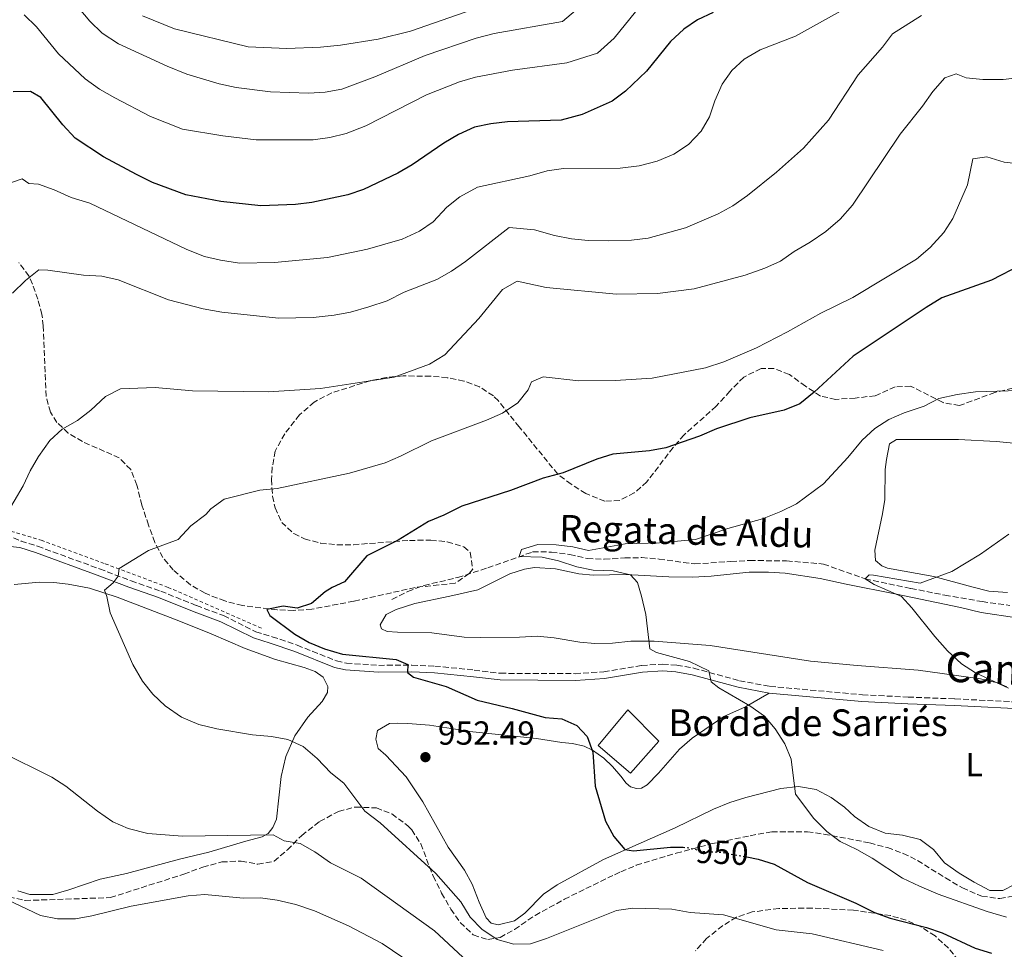
# Model space of a CAD drawing. Units: metres. Extents: x 651540 to 654997, y 4741666 to 4744055.
# Drawn here: x 652714 to 653010, y 4742885 to 4743164 of the extents above; entities that cross this region are included whole.
import ezdxf
from ezdxf.enums import TextEntityAlignment as Align

# ---------------------------------------------------------------- set-up
doc = ezdxf.new("R2010")
doc.units = ezdxf.units.M
doc.header["$MEASUREMENT"] = 0
for name, pattern in [('DGN Style 2', [1.739922, 1.043953, -0.695969]), ('DGN Style 3', [2.435891, 1.739922, -0.695969]), ('DGN Style 5', [1.217945, 0.521977, -0.695969])]:
    doc.linetypes.add(name, pattern=pattern)
for name, color, linetype, lineweight in [('Barranco lineal', 142, 'DGN Style 3', 13), ('Borda', 1, 'Continuous', 13), ('Camino', 7, 'DGN Style 3', 0), ('Cota de curva de nivel directora', 7, 'Continuous', 0), ('Cota de punto acotado terreno', 7, 'Continuous', 0), ('Curva de nivel directora', 30, 'Continuous', 30), ('Curva de nivel directora no vista', 30, 'DGN Style 5', 30), ('Curva de nivel intermedia', 30, 'Continuous', 0), ('Etiqueta de uso rústico', 92, 'Continuous', 0), ('Línea de cambio de uso (parcela vista)', 92, 'Continuous', 0), ('Margen derecho', 7, 'Continuous', 0), ('Punto acotado terreno (símbolo)', 7, 'Continuous', 0), ('Tela metálica o alambrada', 7, 'DGN Style 2', 0), ('Texto de arroyo-regatas y barrancos', 142, 'Continuous', 0), ('Texto de Borda', 7, 'Continuous', 0), ('Zona arbolada', 92, 'DGN Style 3', 0)]:
    doc.layers.add(name, color=color, linetype=linetype, lineweight=lineweight)
doc.styles.add('Style-Arial', font='arial.ttf')

# ---------------------------------------------------------------- blocks, each defined once
blk = doc.blocks.new('5PATER')
at = {"layer": 'Punto acotado terreno (símbolo)', "linetype": 'Continuous', "lineweight": 0}
h = blk.add_hatch(color=51, dxfattribs=at)
edge = h.paths.add_edge_path()
edge.add_ellipse((0, 0), major_axis=(-0.11, -0.111), ratio=0.999422, start_angle=0, end_angle=360)

msp = doc.modelspace()

# ---------------------------------------------------------------- linework, layer by layer
at = {"layer": 'Barranco lineal', "color": 142, "linetype": 'DGN Style 3', "lineweight": 13}
msp.add_polyline3d([(652826.28, 4742990.24, 948.57), (652831.05, 4742992.62, 948.27), (652835.9, 4742994.46, 946.74), (652846.01, 4742996.83, 946.74), (652855.05, 4742999.73, 945.51), (652868.5, 4743004.5, 944.69), (652874.17, 4743004.49, 944.08), (652879.67, 4743003.78, 943.77), (652884.93, 4743002.54, 943.16), (652890.02, 4743002.29, 942.86), (652896.18, 4743002.69, 942.86), (652901.27, 4743002.8, 942.24), (652906.53, 4743002.38, 942.24), (652917.17, 4743000.89, 941.63), (652928.09, 4743001.65, 940.71), (652933.76, 4743001.93, 940.71), (652944.81, 4743001.83, 940.71), (652955.86, 4743000.87, 940.41), (652968.38, 4742996.41, 940), (652982.09, 4742993.55, 939.69), (652992.32, 4742991.52, 938.77), (653003.53, 4742989.58, 938.16), (653011.82, 4742988.45, 938.16)], dxfattribs=at)
at = {"layer": 'Borda', "color": 1, "linetype": 'Continuous', "lineweight": 13, "elevation": 950.97, "flags": 128}
msp.add_lwpolyline([(652906.41, 4742947.69), (652897.95, 4742938.05), (652888.24, 4742946.41), (652897.16, 4742957.04), (652906.41, 4742947.69)], close=True, dxfattribs=at)
at = {"layer": 'Borda', "color": 23, "linetype": 'Continuous', "lineweight": 0, "elevation": 950.97, "flags": 128}
msp.add_lwpolyline([(652897.95, 4742938.05), (652888.24, 4742946.41), (652897.16, 4742957.04), (652906.41, 4742947.69), (652897.95, 4742938.05)], dxfattribs=at)
at = {"layer": 'Camino', "color": 7, "linetype": 'DGN Style 3', "lineweight": 0}
msp.add_polyline3d([(652708.11, 4743010.63, 958.68), (652714.9, 4743007.78, 957.82), (652719.87, 4743006.23, 957.23), (652738.47, 4742999.4, 955.07), (652747.91, 4742995.84, 954.76), (652756.83, 4742992.73, 953.23), (652767.59, 4742988.4, 952.62), (652775.68, 4742985.37, 951.7), (652785.41, 4742980.55, 951.4), (652790.34, 4742979.04, 951.4), (652797.84, 4742976.5, 950.78), (652809.62, 4742971.76, 950.78), (652812.63, 4742971.1, 950.78), (652822.33, 4742970.44, 950.78), (652832.27, 4742970.48, 949.97), (652839.16, 4742970.23, 949.69), (652850.98, 4742969.03, 949.25), (652858.87, 4742968.05, 948.64), (652881.28, 4742967.94, 947.54), (652889.89, 4742968.51, 947.21), (652901.33, 4742970.43, 946.19), (652907.62, 4742970.83, 945.89), (652911.8, 4742970.51, 945.58), (652916.9, 4742969.59, 945.31), (652930.67, 4742965.81, 944.32), (652939.78, 4742964.12, 944.03), (652967.57, 4742961.59, 943.13), (652981.28, 4742960.91, 942.52), (652995.35, 4742960.36, 941.3), (653014, 4742959.43, 940.34)], dxfattribs=at)
at = {"layer": 'Curva de nivel directora', "color": 30, "linetype": 'Continuous', "lineweight": 30, "flags": 128}
for points, elevation in [([(652922.74, 4743166.61), (652918.06, 4743164.38), (652913.91, 4743161.58), (652909.92, 4743157.88), (652902.75, 4743148.92), (652896.44, 4743142.89), (652892.4, 4743139.96), (652883.37, 4743135.93), (652877.06, 4743134.23), (652860.99, 4743133.69), (652855.92, 4743133.13), (652851.03, 4743132.1), (652846.26, 4743129.87), (652841.82, 4743127.32), (652832.37, 4743120.84), (652828.04, 4743118.34), (652817.73, 4743113.38), (652812.98, 4743111.82), (652802.23, 4743109.48), (652797.27, 4743108.89), (652786.85, 4743108.45), (652774.93, 4743109.83), (652764.38, 4743111.77), (652754.36, 4743115.5), (652749.54, 4743117.87), (652739.64, 4743123.21), (652731.15, 4743128.85), (652727.45, 4743132.83), (652720.79, 4743140.99), (652717.77, 4743142.86), (652712.54, 4743142.71)], 975), ([(653015.22, 4743090.81), (653006.32, 4743086.15), (652991.46, 4743080.86), (652986.74, 4743077.99), (652964.75, 4743063.3), (652953.06, 4743052.46), (652948.72, 4743048.99), (652944.09, 4743047.09), (652933.76, 4743044.8), (652923.75, 4743041.53), (652918.63, 4743039.28), (652908.51, 4743035.74), (652903.58, 4743034.9), (652892.57, 4743033.93), (652887.81, 4743032.39), (652877.71, 4743028.26), (652871.66, 4743026.64), (652861.92, 4743022.97), (652847.24, 4743018.3), (652841.87, 4743015.58), (652837.23, 4743013.69), (652828.15, 4743008.07), (652818.75, 4743003.36), (652812.06, 4742995.55), (652808.35, 4742993.85), (652806.24, 4742992.5), (652802.1, 4742988.99), (652797.82, 4742987.65), (652793.65, 4742988.22), (652788.65, 4742987.21), (652789.57, 4742985.4), (652797.09, 4742979.77), (652801.45, 4742977.33), (652806.06, 4742975.38), (652811.4, 4742973.8), (652827.5, 4742972.16), (652831.05, 4742970.68), (652830.91, 4742968.31), (652832.72, 4742966.9), (652842.57, 4742964.09), (652851.86, 4742959.96), (652862.38, 4742957.52), (652872.26, 4742954.77), (652877.26, 4742954.4), (652881.81, 4742952.35), (652884.87, 4742949.03), (652886.57, 4742944.4), (652887.28, 4742934.15), (652890.38, 4742923.59), (652892.94, 4742919.05), (652896.25, 4742915.07), (652898.81, 4742914.67), (652909.95, 4742915.81), (652913.73, 4742915.77)], 950), ([(652932.8, 4742912.87), (652936.27, 4742912.21), (652941.04, 4742910.7), (652951.04, 4742905.19), (652965.6, 4742898.95), (652971.21, 4742896.19), (652975.91, 4742894.5), (652986.81, 4742891.73), (652991.52, 4742890.06), (653001.45, 4742885.51), (653006.35, 4742883.97)], 950)]:
    msp.add_lwpolyline(points, dxfattribs=dict(at, elevation=elevation))
at = {"layer": 'Curva de nivel directora no vista', "color": 30, "linetype": 'DGN Style 5', "lineweight": 30, "elevation": 950, "flags": 128}
msp.add_lwpolyline([(652913.73, 4742915.77), (652914.95, 4742915.75), (652920.03, 4742914.53), (652925.4, 4742914.27), (652932.8, 4742912.87)], dxfattribs=at)
at = {"layer": 'Curva de nivel intermedia', "color": 30, "linetype": 'Continuous', "lineweight": 0, "flags": 128}
for points, elevation in [([(652867, 4743173.26), (652831.85, 4743160.98), (652822.15, 4743158.56), (652810.81, 4743156.77), (652804.84, 4743156.14), (652794.74, 4743155.77), (652783.1, 4743156.27), (652760.92, 4743161.63)], 990), ([(652883.27, 4743168.8), (652877.52, 4743163.82), (652856.94, 4743160.29), (652851.56, 4743158.87), (652836.27, 4743153.67), (652821.15, 4743147.29), (652811.2, 4743143.51), (652806.2, 4743142.66), (652801.22, 4743142.31), (652789.76, 4743142.76), (652779.49, 4743144.07), (652774.35, 4743145.15), (652764.71, 4743148.08), (652758.77, 4743150.47), (652744.11, 4743157.19), (652739.22, 4743160.32), (652735.53, 4743163.98), (652731.21, 4743169.04)], 985), ([(652961.9, 4743167.45), (652947.47, 4743159.42), (652936.84, 4743155.34), (652932.05, 4743152.51), (652928.36, 4743149.15), (652925.47, 4743145.04)], 970), ([(652985.33, 4743165.64), (652976.57, 4743160.16), (652973.61, 4743156.13), (652966.27, 4743147.82), (652957.35, 4743134.18), (652949.86, 4743125.77), (652941.76, 4743118.56), (652933.04, 4743111.59), (652928.66, 4743108.51), (652924.23, 4743106.07), (652914.46, 4743101.92), (652903.19, 4743098.75), (652898.22, 4743098.21), (652891.31, 4743097.96), (652885.21, 4743098.03), (652880.23, 4743098.57), (652875.1, 4743099.56), (652869.13, 4743101.25), (652861.43, 4743102.01), (652848.39, 4743091.77), (652844.15, 4743088.85), (652839.8, 4743086.4), (652829.97, 4743082.51), (652824.79, 4743079.99), (652819.37, 4743078.12), (652813.8, 4743076.55), (652808.89, 4743075.6), (652802.63, 4743074.98), (652792.19, 4743074.73), (652775.17, 4743076.53), (652769.61, 4743077.52), (652759.16, 4743080.24), (652744.05, 4743086.28), (652739.17, 4743087.34), (652733.62, 4743087.68), (652722.95, 4743089.17), (652720.23, 4743089.26), (652716.25, 4743086.02), (652712.33, 4743082.28)], 965), ([(652899.43, 4743166.75), (652893.01, 4743158.86), (652888.05, 4743154.37), (652878.84, 4743151.45), (652862.5, 4743149.23), (652851.32, 4743147.16), (652846.52, 4743145.77), (652836.69, 4743141.8), (652818.44, 4743132.55), (652812.57, 4743130.23), (652807.57, 4743129), (652802.62, 4743128.3), (652785.5, 4743128.36), (652775.52, 4743129.54), (652763.37, 4743131.53), (652753.8, 4743135.32), (652743.09, 4743140.93), (652738.47, 4743143.55), (652734.15, 4743146.66), (652726.16, 4743154.2), (652719.54, 4743162.24), (652715.77, 4743165.9)], 980), ([(652760.92, 4743161.63), (652751.39, 4743165.57)], 990), ([(653020.97, 4743147.77), (653009.8, 4743146.43), (653003.72, 4743146.47), (652998.75, 4743146.98), (652995.67, 4743148.1), (652992.34, 4743146.99), (652988.68, 4743142.85), (652985.59, 4743138.42), (652978.94, 4743129.97), (652964.56, 4743108.64), (652960.89, 4743104.45), (652956.58, 4743100.8), (652951.89, 4743097.57), (652947.04, 4743094.77), (652942.96, 4743091.87), (652938.28, 4743089.78), (652932.37, 4743087.66), (652916.99, 4743083.53), (652906.02, 4743082.11), (652893.71, 4743081.96), (652872.55, 4743083.98), (652863.85, 4743085.81), (652859.49, 4743083.34), (652852.38, 4743074.68), (652842.17, 4743063.7), (652837.58, 4743060.97), (652826.98, 4743057.01), (652804.82, 4743053.66), (652789.16, 4743052.61), (652766.38, 4743052.86), (652755.14, 4743053.96), (652744.74, 4743053.49), (652740.28, 4743051.21), (652735.88, 4743047.09), (652731.79, 4743044.01), (652727.21, 4743041.37), (652723.54, 4743037.97), (652720.14, 4743033.21), (652717.61, 4743028.9), (652715.47, 4743024.35), (652710.07, 4743015.15)], 960), ([(652925.47, 4743145.04), (652923.25, 4743139.99), (652921.67, 4743135.21), (652919.17, 4743130.88), (652915.3, 4743126.95), (652910.9, 4743124.04), (652905.89, 4743121.91), (652900.53, 4743120.51), (652894.78, 4743119.84), (652877.84, 4743119.73), (652872.9, 4743118.96), (652867.72, 4743117.53), (652851.94, 4743114.11), (652846.64, 4743111.15), (652842.73, 4743108.05), (652838.69, 4743103.68), (652834.59, 4743100.83), (652829.29, 4743098.46), (652818.89, 4743095.47), (652806.94, 4743092.95), (652791.01, 4743091.49), (652780.48, 4743091.31), (652774.83, 4743092.12), (652769.96, 4743093.25), (652764.67, 4743095.32), (652735.49, 4743109.25), (652729.95, 4743111.02), (652724.86, 4743113.33), (652720.14, 4743114.98), (652717.18, 4743115.15), (652715.25, 4743116.63), (652710.32, 4743114.87)], 970), ([(653015.44, 4743121.04), (653010.14, 4743121.63), (653004.93, 4743123.24), (653000.74, 4743122.63), (652999.12, 4743114.79), (652994.75, 4743104.69), (652992.05, 4743100.48), (652987.88, 4743095.99), (652983.76, 4743092.51), (652964.69, 4743080.91), (652955.05, 4743076.28), (652945.04, 4743070.6), (652935.72, 4743065.85), (652925.93, 4743061.67), (652920.43, 4743059.82), (652904.42, 4743056.75), (652893.34, 4743055.97), (652882.41, 4743055.95), (652871.66, 4743057.08), (652868.2, 4743055.6), (652867.21, 4743053.18), (652864.09, 4743049.28), (652859.51, 4743046.25), (652854.71, 4743044.08), (652838.19, 4743037.87), (652828.86, 4743033.24), (652824.24, 4743031.31)], 955), ([(653017.84, 4743053.07), (653001.55, 4743052.63), (652995.99, 4743051.81), (652990.56, 4743050.59), (652986.09, 4743048.35), (652980.12, 4743046.3), (652975.53, 4743044.32), (652971.27, 4743041.59), (652967.45, 4743038.06), (652963.18, 4743032.89), (652955.86, 4743024.98), (652947.77, 4743018.96), (652943.06, 4743016.63), (652937.6, 4743014.49), (652927.16, 4743011.59), (652917.47, 4743008.24), (652906.64, 4743007.25), (652896.32, 4743006.94), (652885.26, 4743004.96), (652880.58, 4743006), (652875.62, 4743006.66), (652870.1, 4743006.76), (652865.17, 4743005.2), (652864.47, 4743003.15), (652871.41, 4743002.89), (652876.3, 4743001.82), (652881.84, 4743000.08), (652886.74, 4742999.08), (652892.72, 4742998.79), (652897.94, 4742997.59), (652899.99, 4742995.29), (652901.25, 4742991.22), (652902.52, 4742985.71), (652903.69, 4742975.44), (652905.75, 4742974.25), (652915.6, 4742971.6), (652921.43, 4742968.8)], 945), ([(652824.24, 4743031.31), (652813.49, 4743028.17), (652791.82, 4743023.61), (652786.61, 4743023.09), (652775.93, 4743020.35), (652771.87, 4743017.44), (652770.42, 4743015.72), (652765.9, 4743012.31), (652762.03, 4743008.21), (652753.16, 4743004.94), (652744.31, 4742999.57), (652744.06, 4742997.23), (652742.54, 4742995.18), (652739.95, 4742993.01), (652740.64, 4742991.16), (652741.62, 4742986.25), (652748.42, 4742970.65), (652751.36, 4742965.72), (652754.46, 4742961.79), (652758.12, 4742958.26), (652763.05, 4742954.91), (652768.23, 4742952.64), (652773.72, 4742951.36), (652784.44, 4742949.56), (652790.11, 4742949.1), (652795.01, 4742948.12), (652799.6, 4742946.07), (652803.83, 4742942.41), (652807.92, 4742938.19), (652811.83, 4742935.07), (652818.17, 4742926.59), (652822.76, 4742923.17), (652839.5, 4742907.91), (652846.92, 4742899.35), (652849.79, 4742894.75), (652853.26, 4742891.16), (652857.87, 4742888.12), (652862.88, 4742886.72), (652867.88, 4742886.76), (652872.71, 4742888.39), (652893.7, 4742896.81), (652898.65, 4742897.5), (652910.37, 4742897.2), (652915.88, 4742896.16), (652925.87, 4742895.51), (652941.7, 4742890.98), (652952.44, 4742889.81), (652973.79, 4742884.77)], 955), ([(653011.49, 4743009.81), (653003.06, 4743003.87), (652994.46, 4742998.63), (652984.93, 4742995.15), (652970.9, 4742997.56), (652969.57, 4742997.64), (652968.38, 4742996.41), (652971.05, 4742994.76), (652979.25, 4742991.09), (652982.45, 4742987.72), (652989.3, 4742979.08), (652993.15, 4742974.85), (652997.29, 4742970.9), (653001.48, 4742968.15), (653011.41, 4742963.56)], 940), ([(652921.43, 4742968.8), (652922.12, 4742965.47), (652924.46, 4742963.66), (652933.77, 4742958.31), (652938.2, 4742955.22), (652941.36, 4742951.34), (652944.31, 4742946.87), (652946.16, 4742942.22), (652947.51, 4742931.69), (652953.02, 4742924.47), (652956.84, 4742920.52), (652960.83, 4742917.51), (652965.85, 4742915.14), (652970.54, 4742912.49), (652979.57, 4742906.5), (652984.74, 4742904.14), (652990.28, 4742901.66), (653005.06, 4742896.5), (653010.85, 4742894.81)], 945), ([(652708.79, 4742944.47), (652724.11, 4742936.8), (652728.37, 4742934.18), (652737.82, 4742926.64), (652742.49, 4742923.42), (652747.08, 4742921.43), (652753, 4742919.96), (652763.38, 4742919.16), (652790.61, 4742919.53), (652793.91, 4742917.67), (652798.71, 4742916.88), (652803.08, 4742914.44), (652807.86, 4742911.16), (652817.06, 4742906.46), (652839.06, 4742890.69), (652847.54, 4742882.76), (652851.66, 4742879.93), (652861.9, 4742874.6)], 960), ([(652710.77, 4742900.02), (652720.7, 4742895.24), (652725.87, 4742894.24), (652731.26, 4742894.32), (652736.18, 4742895.17), (652747.94, 4742898.07), (652765.11, 4742901.24), (652770.1, 4742901.58), (652781.54, 4742900.48), (652786.8, 4742900.55), (652791.75, 4742899.88), (652797.41, 4742898.55), (652802.97, 4742896.66), (652813.25, 4742892.23), (652823.37, 4742886.9), (652832.32, 4742880.77)], 965)]:
    msp.add_lwpolyline(points, dxfattribs=dict(at, elevation=elevation))
at = {"layer": 'Línea de cambio de uso (parcela vista)', "color": 92, "linetype": 'Continuous', "lineweight": 0}
for points in [[(653011.09, 4742992.33, 938.19), (653005.51, 4742992.7, 938.19), (653000.41, 4742993.99, 938.5), (652988.98, 4742997.1, 940.03), (652975.09, 4742999.65, 940.03), (652973.35, 4743000.38, 940.34), (652971.54, 4743001.92, 940.34), (652971.32, 4743005.05, 940.64), (652973.64, 4743015.92, 941.25), (652974.33, 4743020.29, 941.87), (652974.41, 4743029.23, 942.78), (652974.78, 4743032.28, 943.4), (652975.74, 4743036.95, 943.4), (652977.81, 4743038.32, 943.4), (652996.44, 4743038.32, 941.87), (653007.71, 4743037.65, 941.56), (653023.58, 4743036.18, 940.34)], [(653010.98, 4742963.94, 940.34), (653008.12, 4742965.19, 940.34), (653003, 4742966.42, 940.64), (652984.34, 4742968.95, 940.64), (652966.01, 4742970.39, 941.26), (652951.94, 4742971.72, 942.17), (652921.79, 4742976.41, 943.4), (652905.03, 4742977.75, 944.93), (652897.97, 4742977.66, 944.93), (652892.54, 4742977.14, 945.23), (652887.25, 4742977.05, 945.54), (652882.72, 4742977.36, 945.85), (652875, 4742978.68, 946.15), (652869.84, 4742979.19, 946.46), (652864.55, 4742978.87, 946.46), (652852.79, 4742978.85, 947.68), (652847.96, 4742978.86, 947.68), (652838.26, 4742980.19, 947.99), (652827.91, 4742980.44, 947.99), (652824.86, 4742980.57, 948.29), (652823.15, 4742981.4, 948.29), (652822.73, 4742982.65, 948.29), (652824.57, 4742985.67, 947.68), (652827.53, 4742987.17, 947.68), (652833.18, 4742989.04, 947.68), (652843.67, 4742991.19, 947.68), (652852.02, 4742993.11, 947.07), (652861.69, 4742997.93, 946.46), (652866.03, 4742999.37, 946.46), (652869.12, 4742999.86, 946.15), (652875.39, 4742999.42, 946.15), (652882.39, 4742997.9, 945.85), (652886.66, 4742997.56, 945.85), (652896.52, 4742997.74, 945.23), (652909.46, 4742997, 944.32), (652916.53, 4742996.92, 944.01), (652922.18, 4742997.24, 943.09), (652928.79, 4742997.92, 942.79), (652933.59, 4742998.44, 942.17), (652939.4, 4742998.46, 942.17), (652944.4, 4742998.16, 941.87), (652954.88, 4742996.56, 941.26), (652962.73, 4742994.81, 940.34), (652977.77, 4742991.79, 940.34), (652997.02, 4742987.79, 939.72), (653003.26, 4742986.3, 939.11), (653013.91, 4742984.67, 939.11)], [(652712.85, 4742994.76, 956.57), (652720.38, 4742995.4, 956.27), (652724.75, 4742995.36, 955.96), (652729.05, 4742994.86, 955.66), (652735.42, 4742993.61, 955.35), (652743.7, 4742990.96, 954.74), (652762.29, 4742983.84, 953.21), (652771.94, 4742979.94, 952.6), (652782.22, 4742975.46, 952.29), (652791.32, 4742972.22, 952.29), (652799.95, 4742969.84, 951.98), (652803.21, 4742968.62, 951.98), (652805.6, 4742966.91, 951.98), (652807.01, 4742964.11, 952.29), (652806.91, 4742962.27, 952.6), (652805.36, 4742959.55, 952.9), (652801.05, 4742954.86, 953.82), (652797.06, 4742949.31, 954.74), (652794.36, 4742943.04, 955.66), (652793.03, 4742937.03, 956.88), (652791.57, 4742924.21, 959.33), (652790.48, 4742921.69, 959.94), (652789.13, 4742919.95, 960.25), (652787.32, 4742918.93, 960.55), (652782.36, 4742917.62, 961.17), (652771.31, 4742914.32, 961.17), (652762.5, 4742912.24, 961.17), (652746.59, 4742907.92, 962.08), (652738.63, 4742906.19, 962.7), (652729.23, 4742902.99, 962.7), (652724.43, 4742901.55, 963.31), (652717.5, 4742901.56, 963.31), (652713.95, 4742902.65, 963)], [(653013.25, 4742904.58, 943.35), (653009.76, 4742902.81, 943.35), (653005.79, 4742902.82, 943.35), (653001.09, 4742905.29, 943.35), (652996.66, 4742908.02, 943.35), (652992.26, 4742911.09, 943.05), (652988.92, 4742915.13, 943.05), (652984.88, 4742918.13, 943.05), (652979.63, 4742919.39, 943.35), (652974.4, 4742920.05, 943.35), (652969.48, 4742922, 943.35), (652965.14, 4742925.06, 943.66), (652962.22, 4742927.8, 944.27), (652958.19, 4742930.76, 944.27), (652953.66, 4742933.17, 944.58), (652948.4, 4742934.06, 945.19), (652943.04, 4742933.45, 945.19), (652932.56, 4742930.77, 946.11), (652927.79, 4742929.2, 946.72), (652922.86, 4742927.2, 947.03), (652911.35, 4742921.63, 948.25), (652897.67, 4742915.64, 950.39), (652889.84, 4742912.14, 951.01), (652875.9, 4742904.47, 952.23), (652871.78, 4742901.72, 952.84), (652866.16, 4742896.01, 953.76), (652863.1, 4742893.72, 953.76), (652858.2, 4742892.51, 953.76), (652856.1, 4742892.97, 953.76), (652854.52, 4742894.62, 953.76), (652852.49, 4742899.32, 953.76), (652850.4, 4742904.75, 953.15), (652848.1, 4742908.86, 952.84), (652843.19, 4742915.8, 952.84), (652835.55, 4742929.41, 952.54), (652830.5, 4742936.91, 953.15), (652824.4, 4742943.5, 953.76), (652822.14, 4742945.5, 953.45), (652821.39, 4742948.3, 953.15), (652821.98, 4742950.86, 952.84), (652825.5, 4742952.92, 952.84), (652827.87, 4742953.05, 953.15), (652831.02, 4742953.01, 953.15), (652837.59, 4742952.44, 952.54), (652850.6, 4742950.45, 952.23), (652869.66, 4742948.42, 951.01), (652877.28, 4742947.26, 950.39), (652880.5, 4742946.92, 949.78), (652883.98, 4742946.16, 949.78), (652886.54, 4742944.91, 949.78), (652889.89, 4742942.54, 949.78), (652892.52, 4742940.07, 949.78), (652894.97, 4742937.11, 949.78), (652896.61, 4742935.07, 949.17), (652897.96, 4742933.95, 948.86), (652899.73, 4742933.48, 948.56), (652901.21, 4742933.58, 948.25), (652902.89, 4742934.56, 947.95), (652906.31, 4742938.01, 947.33), (652912.67, 4742945.23, 947.03), (652916.42, 4742948.57, 947.03), (652925.99, 4742955.06, 945.8), (652932.44, 4742958.01, 945.19), (652939.51, 4742962.12, 944.03)]]:
    msp.add_polyline3d(points, dxfattribs=at)
at = {"layer": 'Margen derecho', "color": 7, "linetype": 'Continuous', "lineweight": 0}
for points in [[(652711.59, 4743006.13, 958.43), (652714.48, 4743005.8, 957.82), (652719.22, 4743004.33, 957.23), (652737.77, 4742997.51, 955.07), (652747.23, 4742993.95, 954.76), (652756.13, 4742990.85, 953.23), (652766.86, 4742986.52, 952.62), (652774.88, 4742983.52, 951.7), (652784.66, 4742978.67, 951.4), (652789.72, 4742977.12, 951.4), (652797.14, 4742974.61, 950.78), (652809.03, 4742969.83, 950.78), (652812.35, 4742969.1, 950.78), (652822.27, 4742968.43, 950.78), (652832.24, 4742968.47, 949.97), (652839.02, 4742968.22, 949.69), (652850.75, 4742967.03, 949.25), (652858.74, 4742966.04, 948.64), (652881.35, 4742965.92, 947.54), (652890.13, 4742966.51, 947.21), (652901.56, 4742968.43, 946.19), (652907.61, 4742968.81, 945.89), (652911.55, 4742968.51, 945.58), (652916.46, 4742967.63, 945.31), (652930.22, 4742963.85, 944.32), (652939.51, 4742962.12, 944.03)], [(652939.51, 4742962.12, 944.03), (652967.43, 4742959.58, 943.13), (652981.19, 4742958.9, 942.52), (652995.26, 4742958.35, 941.3), (653019.11, 4742957.17, 940.07), (653027.85, 4742957.05, 939.46), (653035.34, 4742956.88, 939.46), (653060.94, 4742956.57, 937.62), (653069.65, 4742955.93, 937.01), (653074.48, 4742955.47, 937.01), (653078.01, 4742955.36, 937.01)]]:
    msp.add_polyline3d(points, dxfattribs=at)
at = {"layer": 'Tela metálica o alambrada', "color": 7, "linetype": 'DGN Style 2', "lineweight": 0}
msp.add_polyline3d([(652787.05, 4742981.63, 951.28), (652759.04, 4742993.87, 953.73), (652739.87, 4743001.06, 955.57), (652721.21, 4743007.93, 957.71), (652697.8, 4743014.87, 961.07), (652679.45, 4743019.19, 964.13), (652661.33, 4743023.84, 967.8), (652644.92, 4743030.31, 970.86), (652633.34, 4743034.82, 972.39), (652623.52, 4743042.07, 975.15), (652610.22, 4743049.05, 976.37), (652593.68, 4743054.36, 978.39), (652585.4, 4743055.68, 978.84), (652578.28, 4743055.48, 978.96), (652569.57, 4743056.08, 979.08), (652555.12, 4743055.68, 978.82), (652540.08, 4743051.73, 977.36), (652521.09, 4743046.39, 974.98), (652507.03, 4743040.85, 973.53)], dxfattribs=at)
at = {"layer": 'Zona arbolada', "color": 92, "linetype": 'DGN Style 3', "lineweight": 0}
for points in [[(653012.68, 4743053.68, 948.14), (653007.35, 4743052.44, 948.14), (652996.74, 4743048.5, 948.14), (652991.77, 4743049.38, 948.14), (652982.05, 4743054.32, 948.14), (652977.39, 4743054.13, 948.14), (652971.4, 4743051.45, 948.75), (652965.42, 4743050.73, 949.36), (652959.52, 4743050.35, 949.37), (652954.97, 4743051.34, 951.2), (652950.44, 4743054.31, 953.03), (652945.62, 4743057.83, 953.06), (652940.99, 4743059.65, 953.64), (652937.11, 4743059.65, 954.87), (652931.91, 4743057.03, 955.48), (652927.77, 4743052.83, 955.48), (652923.62, 4743048.3, 956.09), (652914.01, 4743039.67, 956.09), (652910.72, 4743035.9, 956.09), (652902.81, 4743025.57, 956.09), (652899.06, 4743022.25, 956.09), (652894.66, 4743019.96, 955.48), (652890.25, 4743019.77, 954.87), (652884.49, 4743022.06, 954.87), (652880.06, 4743024.86, 954.87), (652876.07, 4743027.88, 954.87), (652864.51, 4743042.05, 954.95), (652858.23, 4743049.86, 955.48), (652856.74, 4743051.36, 955.7), (652852.61, 4743054.11, 956.61), (652847.9, 4743055.86, 957.8), (652842.9, 4743056.85, 958.96), (652837.87, 4743057.32, 959.77), (652829.64, 4743057.39, 960.55), (652824.64, 4743056.94, 960.87), (652819.73, 4743055.96, 960.99), (652808.22, 4743052.3, 960.99), (652802.9, 4743049.55, 960.99), (652798.49, 4743045.68, 960.99), (652794.08, 4743040.04, 960.99), (652791.22, 4743034.83, 960.99), (652790.31, 4743029.92, 960.99), (652790.07, 4743026.26, 960.99), (652790.43, 4743021.25, 960.99), (652791.18, 4743017.73, 960.35), (652793.16, 4743013.4, 958.34), (652796.85, 4743010, 956.7), (652800.05, 4743008.44, 956.16), (652804.88, 4743007.13, 955.39), (652809.77, 4743006.69, 954.73), (652814.72, 4743006.68, 954.26), (652831.55, 4743007.97, 953.03), (652837.95, 4743008.05, 952.55), (652842.9, 4743007.54, 952.18), (652847.84, 4743006.04, 951.81), (652849.75, 4743004.39, 951.62), (652850.53, 4742999.33, 951.2), (652849.51, 4742998.01, 951.1), (652845.26, 4742995.13, 951.2), (652833.23, 4742993.84, 952.42), (652814.86, 4742989.69, 954.12), (652802.24, 4742987.34, 954.26), (652796.74, 4742986.92, 954.26), (652791.75, 4742987.15, 954.26), (652781.37, 4742988.4, 954.26), (652776.13, 4742989.78, 954.9), (652771.59, 4742991.51, 956.09), (652770.13, 4742992.15, 956.09), (652765.74, 4742994.61, 956.09), (652760.59, 4742999.11, 956.1), (652757.47, 4743002.83, 957.32), (652755.05, 4743007.37, 957.93), (652753.15, 4743012.57, 958.54), (652751.19, 4743018.55, 958.54), (652749.69, 4743024.6, 958.54), (652747.82, 4743029.29, 959.28), (652744.38, 4743032.76, 960.38), (652733.34, 4743037.65, 960.39), (652729.08, 4743040.21, 960.99), (652725.6, 4743043.43, 960.99), (652723.69, 4743046.49, 961.24), (652722.39, 4743051.26, 961.6), (652721.57, 4743072.42, 962.83), (652721.16, 4743075.89, 963.59), (652719.92, 4743080.43, 965.6), (652718.31, 4743084.91, 967.11), (652717.23, 4743087.41, 967.44), (652714.18, 4743091.49, 967.72)], [(652965.42, 4743050.73, 949.36), (652959.52, 4743050.35, 949.37), (652954.97, 4743051.34, 951.2), (652950.44, 4743054.31, 953.03), (652945.62, 4743057.83, 953.06), (652940.99, 4743059.65, 953.64), (652937.11, 4743059.65, 954.87), (652931.91, 4743057.03, 955.48), (652927.77, 4743052.83, 955.48), (652923.62, 4743048.3, 956.09), (652914.01, 4743039.67, 956.09), (652910.72, 4743035.9, 956.09), (652902.81, 4743025.57, 956.09), (652899.06, 4743022.25, 956.09), (652894.66, 4743019.96, 955.48), (652890.25, 4743019.77, 954.87), (652884.49, 4743022.06, 954.87), (652880.06, 4743024.86, 954.87), (652876.07, 4743027.88, 954.87), (652864.51, 4743042.05, 954.95), (652858.23, 4743049.86, 955.48), (652856.74, 4743051.36, 955.7), (652852.61, 4743054.11, 956.61), (652847.9, 4743055.86, 957.8), (652842.9, 4743056.85, 958.96), (652837.87, 4743057.32, 959.77), (652829.64, 4743057.39, 960.55), (652824.64, 4743056.94, 960.87), (652819.73, 4743055.96, 960.99), (652808.22, 4743052.3, 960.99), (652802.9, 4743049.55, 960.99), (652798.49, 4743045.68, 960.99), (652794.08, 4743040.04, 960.99), (652791.22, 4743034.83, 960.99), (652790.31, 4743029.92, 960.99), (652790.07, 4743026.26, 960.99), (652790.43, 4743021.25, 960.99), (652791.18, 4743017.73, 960.35), (652793.16, 4743013.4, 958.34), (652796.85, 4743010, 956.7), (652800.05, 4743008.44, 956.16), (652804.88, 4743007.13, 955.39), (652809.77, 4743006.69, 954.73), (652814.72, 4743006.68, 954.26), (652831.55, 4743007.97, 953.03), (652837.95, 4743008.05, 952.55), (652842.9, 4743007.54, 952.18), (652847.84, 4743006.04, 951.81), (652849.75, 4743004.39, 951.62), (652850.53, 4742999.33, 951.2), (652849.51, 4742998.01, 951.1), (652845.26, 4742995.13, 951.2), (652833.23, 4742993.84, 952.42), (652814.86, 4742989.69, 954.12), (652802.24, 4742987.34, 954.26), (652796.74, 4742986.92, 954.26), (652791.75, 4742987.15, 954.26), (652781.37, 4742988.4, 954.26), (652776.13, 4742989.78, 954.9), (652771.59, 4742991.51, 956.09), (652770.13, 4742992.15, 956.09), (652765.74, 4742994.61, 956.09), (652760.59, 4742999.11, 956.1), (652757.47, 4743002.83, 957.32), (652755.05, 4743007.37, 957.93), (652753.15, 4743012.57, 958.54), (652751.19, 4743018.55, 958.54), (652749.69, 4743024.6, 958.54), (652747.82, 4743029.29, 959.28), (652744.38, 4743032.76, 960.38), (652733.34, 4743037.65, 960.39), (652729.08, 4743040.21, 960.99), (652725.6, 4743043.43, 960.99), (652723.69, 4743046.49, 961.24), (652722.39, 4743051.26, 961.6), (652721.57, 4743072.42, 962.83), (652721.16, 4743075.89, 963.59), (652719.92, 4743080.43, 965.6), (652718.31, 4743084.91, 967.11), (652717.23, 4743087.41, 967.44), (652714.18, 4743091.49, 967.72)], [(653012.68, 4743053.68, 948.14), (653007.35, 4743052.44, 948.14), (652996.74, 4743048.5, 948.14), (652991.77, 4743049.38, 948.14), (652982.05, 4743054.32, 948.14), (652977.39, 4743054.13, 948.14), (652971.4, 4743051.45, 948.75), (652965.42, 4743050.73, 949.36)], [(652711.22, 4742900.92, 971.39), (652716.1, 4742899.79, 971.39), (652741.7, 4742900.66, 971.39), (652763.79, 4742907.72, 971.39), (652769.45, 4742909.81, 971.39), (652775.17, 4742911.38, 971.39), (652780.95, 4742911.64, 970.17), (652786.01, 4742910.71, 970.17), (652790.9, 4742911.6, 970.17), (652794.89, 4742915.03, 968.94), (652799.17, 4742919.36, 966.5), (652804.56, 4742923.49, 965.88), (652810.22, 4742926.57, 962.21), (652815.28, 4742927.88, 960.99), (652821.59, 4742927.6, 960.99), (652826.24, 4742925.8, 960.99), (652831.08, 4742922.26, 960.99), (652832.23, 4742921.02, 960.99), (652834.94, 4742916.81, 960.99), (652838.63, 4742907.11, 960.99), (652841.2, 4742902.01, 960.99), (652843.95, 4742897.21, 961.6), (652846.79, 4742893.14, 962.21), (652850.71, 4742889.44, 962.21), (652855.11, 4742888.05, 962.21), (652858.73, 4742888.7, 962.21), (652863.11, 4742891.11, 962.21), (652869.25, 4742895.32, 962.21), (652878.06, 4742900.16, 961.74), (652884.51, 4742903.38, 960.99), (652893.08, 4742907.53, 957.6), (652895.03, 4742908.43, 957.32), (652899.64, 4742910.36, 957.32), (652911.67, 4742913.99, 957.32), (652922.07, 4742916.77, 954.93), (652933.83, 4742919.27, 954.87), (652940.34, 4742920.45, 953.03), (652951.05, 4742920.43, 953.03), (652955.97, 4742919.76, 952.53), (652969.76, 4742917.09, 949.99), (652975.06, 4742915.67, 950.01), (652979.8, 4742913.95, 950.29), (652984.09, 4742911.83, 950.58), (652992.56, 4742906.56, 951.19), (652997.61, 4742903.59, 952.42), (653002.11, 4742901.55, 952.99), (653003.39, 4742901.09, 953.03), (653008.85, 4742900.36, 953.03), (653013.73, 4742901.34, 953.03)], [(652711.22, 4742900.92, 971.39), (652716.1, 4742899.79, 971.39), (652741.7, 4742900.66, 971.39), (652763.79, 4742907.72, 971.39), (652769.45, 4742909.81, 971.39), (652775.17, 4742911.38, 971.39), (652780.95, 4742911.64, 970.17), (652786.01, 4742910.71, 970.17), (652790.9, 4742911.6, 970.17), (652794.89, 4742915.03, 968.94), (652799.17, 4742919.36, 966.5), (652804.56, 4742923.49, 965.88), (652810.22, 4742926.57, 962.21), (652815.28, 4742927.88, 960.99), (652821.59, 4742927.6, 960.99), (652826.24, 4742925.8, 960.99), (652831.08, 4742922.26, 960.99), (652832.23, 4742921.02, 960.99), (652834.94, 4742916.81, 960.99), (652838.63, 4742907.11, 960.99), (652841.2, 4742902.01, 960.99), (652843.95, 4742897.21, 961.6), (652846.79, 4742893.14, 962.21), (652850.71, 4742889.44, 962.21), (652855.11, 4742888.05, 962.21)], [(652855.11, 4742888.05, 962.21), (652858.73, 4742888.7, 962.21), (652863.11, 4742891.11, 962.21), (652869.25, 4742895.32, 962.21), (652878.06, 4742900.16, 961.74), (652884.51, 4742903.38, 960.99), (652893.08, 4742907.53, 957.6), (652895.03, 4742908.43, 957.32), (652899.64, 4742910.36, 957.32), (652911.67, 4742913.99, 957.32), (652922.07, 4742916.77, 954.93), (652933.83, 4742919.27, 954.87), (652940.34, 4742920.45, 953.03), (652951.05, 4742920.43, 953.03), (652955.97, 4742919.76, 952.53), (652969.76, 4742917.09, 949.99), (652975.06, 4742915.67, 950.01), (652979.8, 4742913.95, 950.29), (652984.09, 4742911.83, 950.58), (652992.56, 4742906.56, 951.19), (652997.61, 4742903.59, 952.42), (653002.11, 4742901.55, 952.99), (653003.39, 4742901.09, 953.03), (653008.85, 4742900.36, 953.03), (653013.73, 4742901.34, 953.03)], [(652996.39, 4742881.72, 960.8), (652993.44, 4742885.46, 960.38), (652989.4, 4742889.14, 959.97), (652985.17, 4742891.89, 959.62), (652980.72, 4742893.88, 959.36), (652975.98, 4742895.24, 959.18), (652964.86, 4742896.88, 959.07), (652952.47, 4742897.52, 959.3), (652942.48, 4742897.39, 959.82), (652934.45, 4742896.34, 960.38), (652929.78, 4742894.75, 960.86), (652925.57, 4742892.23, 961.6), (652920.76, 4742888.34, 962.82), (652917.44, 4742884.67, 964.75)], [(652996.39, 4742881.72, 960.8), (652993.44, 4742885.46, 960.38), (652989.4, 4742889.14, 959.97), (652985.17, 4742891.89, 959.62), (652980.72, 4742893.88, 959.36), (652975.98, 4742895.24, 959.18), (652964.86, 4742896.88, 959.07), (652952.47, 4742897.52, 959.3), (652942.48, 4742897.39, 959.82), (652934.45, 4742896.34, 960.38), (652929.78, 4742894.75, 960.86), (652925.57, 4742892.23, 961.6), (652920.76, 4742888.34, 962.82), (652917.44, 4742884.67, 964.75)]]:
    msp.add_polyline3d(points, dxfattribs=at)

# ---------------------------------------------------------------- block references
at = {"layer": 'Punto acotado terreno (símbolo)', "color": 7, "linetype": 'Continuous', "lineweight": 0, "xscale": 10, "yscale": 10, "zscale": 10}
msp.add_blockref('5PATER', (652836.32, 4742942.86, 952.49), dxfattribs=at)

# ---------------------------------------------------------------- texts
at = {"color": 7, "linetype": 'Continuous', "lineweight": 0, "style": 'Style-Arial'}
msp.add_text('Camino de Aldu', height=9, rotation=357.204, dxfattribs=at).set_placement((653037.41, 4742963.41, 939.76), align=Align.CENTER)
at = {"layer": 'Cota de curva de nivel directora', "color": 7, "linetype": 'Continuous', "lineweight": 0, "style": 'Style-Arial'}
msp.add_text('950', height=7, rotation=357.2244, dxfattribs=at).set_placement((652925.43, 4742914.26, 950), align=Align.MIDDLE_CENTER)
at = {"layer": 'Cota de punto acotado terreno', "color": 7, "linetype": 'Continuous', "lineweight": 0, "style": 'Style-Arial'}
msp.add_text('952.49', height=7, dxfattribs=at).set_placement((652840.07, 4742946.61, 952.49))
at = {"layer": 'Etiqueta de uso rústico', "color": 92, "linetype": 'Continuous', "lineweight": 0, "style": 'Style-Arial'}
msp.add_text('L', height=7, dxfattribs=at).set_placement((653001.12, 4742940.6, 941.61), align=Align.MIDDLE_CENTER)
at = {"layer": 'Texto de arroyo-regatas y barrancos', "color": 142, "linetype": 'Continuous', "lineweight": 0, "style": 'Style-Arial'}
msp.add_text('Regata de Aldu', height=8, rotation=358.5768, dxfattribs=at).set_placement((652876.41, 4743007.68, 945.26))
at = {"layer": 'Texto de Borda', "color": 7, "linetype": 'Continuous', "lineweight": 0, "style": 'Style-Arial'}
msp.add_text('Borda de Sarriés', height=8, dxfattribs=at).set_placement((652909.32, 4742949.2, 947.04))

doc.saveas('drawing.dxf')
